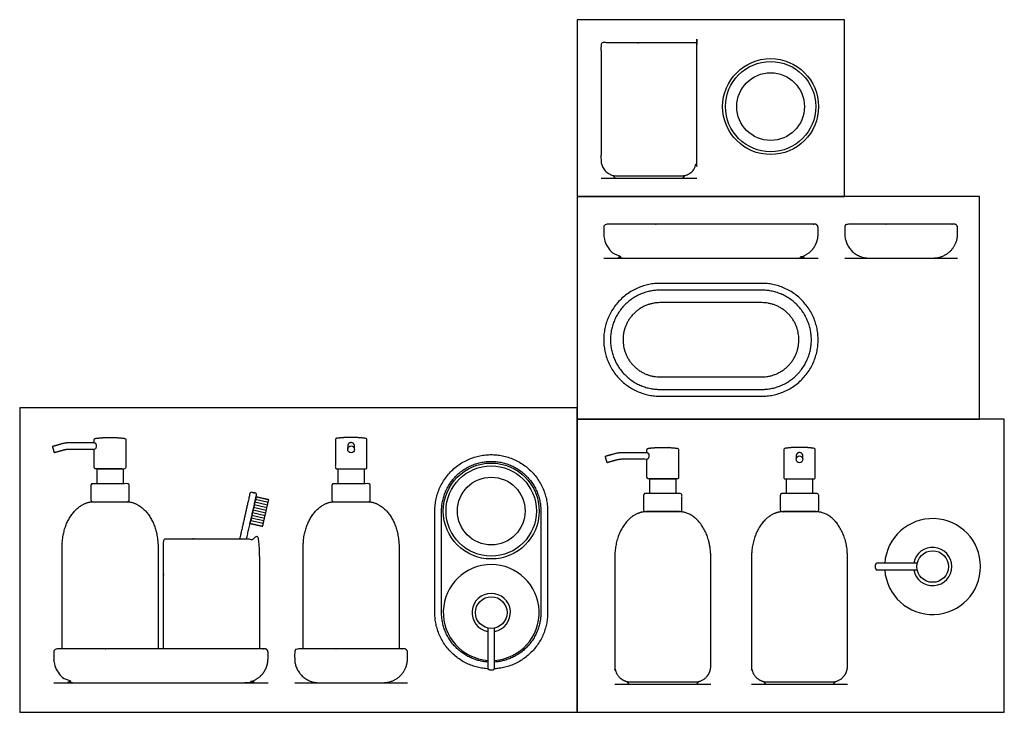
# Model space of a CAD drawing. Units: feet. Extents: x 0 to 2.39, y -1.2 to 1.68.
# Drawn here: x 0 to 2.39, y 0 to 1.68 of the extents above; entities that cross this region are included whole.
import ezdxf

# ---------------------------------------------------------------- set-up
doc = ezdxf.new("R2010")
doc.units = ezdxf.units.FT
doc.header["$MEASUREMENT"] = 0
for name, color, linetype, true_color in [('2D$AG-DETAILS', 7, 'Continuous', 0x66ffff), ('2D$AG-DETAILS-DIAGRAM', 7, 'Continuous', 0xccff66), ('2D$AG-DIAGRAM', 7, 'Continuous', 0xfecc66), ('2D$AG-OBJECTS', 7, 'Continuous', 0x66ccff), ('2D$X-VPRT', 7, 'Continuous', 0xfb02ff)]:
    doc.layers.add(name, color=color, linetype=linetype, true_color=true_color)

msp = doc.modelspace()

# ---------------------------------------------------------------- linework, layer by layer
at = {"layer": '2D$AG-DETAILS'}
for points in [[(0.5989, 0.4958), (0.5684, 0.5027)], [(0.6004, 0.5022), (0.5699, 0.5091)], [(0.6018, 0.5086), (0.5713, 0.5156)], [(0.5946, 0.4765), (0.564, 0.4835)], [(0.596, 0.483), (0.5655, 0.4899)], [(0.5975, 0.4894), (0.5669, 0.4963)], [(0.5902, 0.4573), (0.5597, 0.4642)], [(0.5916, 0.4637), (0.5611, 0.4707)], [(0.5931, 0.4701), (0.5626, 0.4771)]]:
    msp.add_lwpolyline(points, dxfattribs=at)
at = {"layer": '2D$AG-DETAILS-DIAGRAM'}
for centre in [(1.8194, 1.4679), (1.1425, 0.4878)]:
    msp.add_circle(centre, 0.082, dxfattribs=at)
msp.add_rational_spline([(1.5518, 0.8128), (1.4618, 0.8128), (1.4618, 0.9028), (1.4618, 0.9928), (1.5518, 0.9928), (1.6748, 0.9928), (1.7979, 0.9928), (1.8879, 0.9928), (1.8879, 0.9028), (1.8879, 0.8128), (1.7979, 0.8128), (1.6748, 0.8128), (1.5518, 0.8128)], [1, 0.707106781187, 1, 0.707106781187, 1, 1, 1, 0.707106781187, 1, 0.707106781187, 1, 1, 1], degree=2, knots=[0, 0, 0, 7.254806, 7.254806, 14.509612, 14.509612, 22.823008, 22.823008, 30.077814, 30.077814, 37.33262, 37.33262, 45.646015, 45.646015, 45.646015], dxfattribs=at)
at = {"layer": '2D$AG-DIAGRAM'}
for points in [[(1.4085, 1.2946), (1.6409, 1.2946)], [(1.4152, 1.1009), (1.9345, 1.1009)], [(1.9991, 1.1009), (2.2725, 1.1009)], [(0.0825, 0.0718), (0.6017, 0.0718)], [(0.6663, 0.0718), (0.9397, 0.0718)], [(1.442, 0.068), (1.6744, 0.068)], [(1.7733, 0.068), (2.0057, 0.068)]]:
    msp.add_lwpolyline(points, dxfattribs=at)
at = {"layer": '2D$AG-OBJECTS'}
for points in [[(0.2504, 0.5541), (0.1875, 0.5541), (0.1875, 0.5897), (0.2504, 0.5897)], [(0.8345, 0.5541), (0.7716, 0.5541), (0.7716, 0.5897), (0.8345, 0.5897)], [(1.5897, 0.5301), (1.5268, 0.5301), (1.5268, 0.5656), (1.5897, 0.5656)], [(1.9209, 0.5301), (1.858, 0.5301), (1.858, 0.5656), (1.9209, 0.5656)]]:
    msp.add_lwpolyline(points, close=True, dxfattribs=at)
for centre, radius in [((1.8194, 1.4679), 0.1162), ((1.8194, 1.4679), 0.1094), ((0.803, 0.6372), 0.0082), ((1.8895, 0.6131), 0.0082), ((1.1425, 0.4878), 0.1162), ((1.1425, 0.4878), 0.1094), ((2.2119, 0.3533), 0.0383), ((1.1425, 0.2418), 0.0383)]:
    msp.add_circle(centre, radius, dxfattribs=at)
for centre, radius, start, end in [((2.2119, 0.3533), 0.1162, 184.0478, 175.9522), ((2.2119, 0.3533), 0.0465, 190.1642, 169.8358), ((1.1425, 0.2418), 0.1162, 274.0478, 265.9522), ((1.1425, 0.2418), 0.0465, 280.1642, 259.8358)]:
    msp.add_arc(centre, radius, start, end, dxfattribs=at)
for points, weights, degree, knots in [([(1.6382, 1.6227), (1.6409, 1.6227), (1.6409, 1.62), (1.6409, 1.4832), (1.6409, 1.3384), (1.6409, 1.3001), (1.6026, 1.3001), (1.5247, 1.3001), (1.4468, 1.3001), (1.4085, 1.3001), (1.4085, 1.3384), (1.4085, 1.4792), (1.4085, 1.62), (1.4085, 1.6227), (1.4113, 1.6227), (1.5247, 1.6227), (1.6382, 1.6227)], [1, 0.707106781187, 1, 1, 1, 0.707106781187, 1, 1, 1, 0.707106781187, 1, 1, 1, 0.707106781186, 1, 1, 1], 2, [0, 0, 0, 0.15708, 0.15708, 0.858675, 0.858675, 3.05779, 3.05779, 3.728378, 3.728378, 5.927493, 5.927493, 16.227493, 16.227493, 16.384573, 16.384573, 24.684573, 24.684573, 24.684573]), ([(1.9263, 1.183), (1.9311, 1.183), (1.9345, 1.1796), (1.9345, 1.1748), (1.9345, 1.1697), (1.9345, 1.1646), (1.9345, 1.1595), (1.9345, 1.1252), (1.9102, 1.1009), (1.8759, 1.1009), (1.8239, 1.1009), (1.5257, 1.1009), (1.4738, 1.1009), (1.4395, 1.1009), (1.4152, 1.1252), (1.4152, 1.1595), (1.4152, 1.1646), (1.4152, 1.1697), (1.4152, 1.1748), (1.4152, 1.1796), (1.4186, 1.183), (1.4234, 1.183), (1.4248, 1.183), (1.4261, 1.183), (1.4275, 1.183), (1.4276, 1.183), (1.4277, 1.183), (1.4279, 1.183), (1.5925, 1.183), (1.7571, 1.183), (1.9218, 1.183), (1.9219, 1.183), (1.922, 1.183), (1.9222, 1.183), (1.9235, 1.183), (1.9249, 1.183), (1.9263, 1.183)], [1, 0.804737854124, 0.804737854124, 1, 1, 1, 1, 0.804737854124, 0.804737854124, 1, 1, 1, 1, 0.804737854124, 0.804737854124, 1, 1, 1, 1, 0.804737854124, 0.804737854124, 1, 1, 1, 1, 0.993901061954, 0.987992621893, 0.982274679817, 0.982274679817, 0.982274679817, 0.982274679817, 0.987992621893, 0.993901061954, 0.999999999999, 0.999999999999, 0.999999999999, 0.999999999999], 3, [0, 0, 0, 0, 0.471239, 0.471239, 0.471239, 0.579652, 0.579652, 0.579652, 6.434599, 6.434599, 6.434599, 8.21998, 8.21998, 8.21998, 14.074926, 14.074926, 14.074926, 14.18334, 14.18334, 14.18334, 14.654579, 14.654579, 14.654579, 14.804579, 14.804579, 14.804579, 14.819298, 14.819298, 14.819298, 32.885143, 32.885143, 32.885143, 32.899863, 32.899863, 32.899863, 33.04987, 33.04987, 33.04987, 33.04987]), ([(2.2643, 1.183), (2.2691, 1.183), (2.2725, 1.1796), (2.2725, 1.1748), (2.2725, 1.1697), (2.2725, 1.1646), (2.2725, 1.1595), (2.2725, 1.1252), (2.2482, 1.1009), (2.2139, 1.1009), (2.162, 1.1009), (2.1096, 1.1009), (2.0577, 1.1009), (2.0233, 1.1009), (1.9991, 1.1252), (1.9991, 1.1595), (1.9991, 1.1646), (1.9991, 1.1697), (1.9991, 1.1748), (1.9991, 1.1796), (2.0025, 1.183), (2.0073, 1.183), (2.0086, 1.183), (2.01, 1.183), (2.0114, 1.183), (2.0115, 1.183), (2.0116, 1.183), (2.0117, 1.183), (2.1187, 1.183), (2.155, 1.183), (2.2598, 1.183), (2.2599, 1.183), (2.2601, 1.183), (2.2602, 1.183), (2.2615, 1.183), (2.2629, 1.183), (2.2643, 1.183)], [1, 0.804737854124, 0.804737854124, 1, 1, 1, 1, 0.804737854124, 0.804737854124, 1, 1, 1, 1, 0.804737854124, 0.804737854124, 1, 1, 1, 1, 0.804737854124, 0.804737854124, 1, 1, 1, 1, 0.993901061954, 0.987992621893, 0.982274679817, 0.982274679817, 0.982274679817, 0.982274679817, 0.987992621893, 0.993901061954, 0.999999999999, 0.999999999999, 0.999999999999, 1], 3, [0, 0, 0, 0, 0.471239, 0.471239, 0.471239, 0.579652, 0.579652, 0.579652, 6.434599, 6.434599, 6.434599, 8.21998, 8.21998, 8.21998, 14.074926, 14.074926, 14.074926, 14.18334, 14.18334, 14.18334, 14.654579, 14.654579, 14.654579, 14.804579, 14.804579, 14.804579, 14.819298, 14.819298, 14.819298, 32.885143, 32.885143, 32.885143, 32.899863, 32.899863, 32.899863, 33.04987, 33.04987, 33.04987, 33.04987]), ([(1.5518, 0.7661), (1.4151, 0.7661), (1.4151, 0.9028), (1.4151, 1.0395), (1.5518, 1.0395), (1.6133, 1.0395), (1.6748, 1.0395), (1.7363, 1.0395), (1.7979, 1.0395), (1.9346, 1.0395), (1.9346, 0.9028), (1.9346, 0.7661), (1.7979, 0.7661), (1.7363, 0.7661), (1.6748, 0.7661), (1.6133, 0.7661), (1.5518, 0.7661)], [1, 0.707106781187, 1, 0.707106781187, 1, 1, 1, 1, 1, 0.707106781187, 1, 0.707106781187, 1, 1, 1, 1, 1], 2, [-34, -34, -34, -26.146018, -26.146018, -18.292037, -18.292037, -13.792037, -13.792037, -9.292037, -9.292037, -1.438055, -1.438055, 6.415927, 6.415927, 10.915927, 10.915927, 15.415927, 15.415927, 15.415927]), ([(1.5518, 0.7825), (1.4315, 0.7825), (1.4315, 0.9028), (1.4315, 1.0231), (1.5518, 1.0231), (1.6133, 1.0231), (1.6748, 1.0231), (1.7363, 1.0231), (1.7979, 1.0231), (1.9182, 1.0231), (1.9182, 0.9028), (1.9182, 0.7825), (1.7979, 0.7825), (1.7363, 0.7825), (1.6748, 0.7825), (1.6133, 0.7825), (1.5518, 0.7825)], [1, 0.707106781187, 1, 0.707106781187, 1, 1, 1, 1, 1, 0.707106781187, 1, 0.707106781187, 1, 1, 1, 1, 1], 2, [-32.561945, -32.561945, -32.561945, -24.707963, -24.707963, -16.853982, -16.853982, -12.353982, -12.353982, -7.853982, -7.853982, 0, 0, 7.853982, 7.853982, 12.353982, 12.353982, 16.853982, 16.853982, 16.853982]), ([(0.1046, 0.6347), (0.1133, 0.6372), (0.1196, 0.6372), (0.1501, 0.6372), (0.1807, 0.6372), (0.1854, 0.6372), (0.1854, 0.6454), (0.1854, 0.6536), (0.1807, 0.6536), (0.149, 0.6536), (0.1173, 0.6536), (0.111, 0.6536), (0.1023, 0.6511), (0.091, 0.648), (0.0797, 0.6448), (0.082, 0.6369), (0.0842, 0.629), (0.0944, 0.6319), (0.1046, 0.6347)], [1, 1, 1, 1, 1, 0.707106781187, 1, 0.707106781187, 1, 1, 1, 1, 1, 1, 1, 1, 1, 1, 1], 2, [6.032163, 6.032163, 6.032163, 6.594132, 6.594132, 7.523011, 7.523011, 7.99425, 7.99425, 8.465489, 8.465489, 9.396737, 9.396737, 9.958706, 9.958706, 10.679162, 10.679162, 11.279162, 11.279162, 11.978658, 11.978658, 11.978658]), ([(0.1807, 0.6536), (0.1807, 0.6568), (0.1807, 0.66), (0.1807, 0.6636), (0.1843, 0.664), (0.2008, 0.666), (0.216, 0.6662), (0.219, 0.6662), (0.2219, 0.6662), (0.2371, 0.666), (0.2536, 0.664), (0.2572, 0.6636), (0.2572, 0.66), (0.2572, 0.6269), (0.2572, 0.5938), (0.2572, 0.5897), (0.2531, 0.5897), (0.219, 0.5897), (0.1848, 0.5897), (0.1807, 0.5897), (0.1807, 0.5938), (0.1807, 0.6155), (0.1807, 0.6372)], [1, 1, 1, 0.748568814784, 1, 1, 1, 1, 1, 1, 1, 0.748568816886, 1, 1, 1, 0.707106781171, 1, 1, 1, 0.707106781187, 1, 1, 1], 2, [5.170398, 5.170398, 5.170398, 5.278121, 5.278121, 5.49559, 5.49559, 6.69215, 6.69215, 6.781989, 6.781989, 7.97855, 7.97855, 8.196018, 8.196018, 9.319744, 9.319744, 9.555363, 9.555363, 10.582149, 10.582149, 10.817769, 10.817769, 11.5552, 11.5552, 11.5552]), ([(0.7648, 0.6536), (0.7648, 0.6568), (0.7648, 0.66), (0.7648, 0.6636), (0.7684, 0.664), (0.7849, 0.666), (0.8001, 0.6662), (0.803, 0.6662), (0.806, 0.6662), (0.8212, 0.666), (0.8377, 0.664), (0.8413, 0.6636), (0.8413, 0.66), (0.8413, 0.6269), (0.8413, 0.5938), (0.8413, 0.5897), (0.8372, 0.5897), (0.803, 0.5897), (0.7689, 0.5897), (0.7648, 0.5897), (0.7648, 0.5938), (0.7648, 0.6155), (0.7648, 0.6372), (0.7648, 0.6454), (0.7648, 0.6536)], [1, 1, 1, 0.748568814784, 1, 1, 1, 1, 1, 1, 1, 0.748568816886, 1, 1, 1, 0.707106781171, 1, 1, 1, 0.707106781187, 1, 1, 1, 1, 1], 2, [5.170398, 5.170398, 5.170398, 5.278121, 5.278121, 5.49559, 5.49559, 6.69215, 6.69215, 6.781989, 6.781989, 7.97855, 7.97855, 8.196018, 8.196018, 9.319744, 9.319744, 9.555363, 9.555363, 10.582149, 10.582149, 10.817769, 10.817769, 11.5552, 11.5552, 12.1552, 12.1552, 12.1552]), ([(0.8112, 0.6372), (0.8112, 0.6411), (0.8112, 0.645), (0.8112, 0.6452), (0.8112, 0.6454), (0.8112, 0.6536), (0.803, 0.6536), (0.7948, 0.6536), (0.7948, 0.6454), (0.7948, 0.6452), (0.7948, 0.645), (0.7948, 0.6411), (0.7948, 0.6372)], [1, 1, 1, 1.00873168503, 1.01804517672, 0.719866648011, 1.01804517672, 0.719866648011, 1.01804517672, 1.00873168503, 1, 1, 1], 2, [1.846534, 1.846534, 1.846534, 2.13316, 2.13316, 2.147886, 2.147886, 2.619129, 2.619129, 3.090371, 3.090371, 3.10509, 3.10509, 3.391716, 3.391716, 3.391716]), ([(1.135, 0.1053), (1.0058, 0.1124), (1.0058, 0.2418), (1.0058, 0.3648), (1.0058, 0.4878), (1.0058, 0.6245), (1.1425, 0.6245), (1.2792, 0.6245), (1.2792, 0.4878), (1.2792, 0.3648), (1.2792, 0.2418), (1.2792, 0.1124), (1.1501, 0.1053)], [1, 0.726376960064, 1, 1, 1, 0.707106781187, 1, 0.707106781187, 1, 1, 1, 0.726376960064, 1], 2, [0.276376, 0.276376, 0.276376, 7.853982, 7.853982, 16.853982, 16.853982, 24.707963, 24.707963, 32.561945, 32.561945, 41.561945, 41.561945, 49.139551, 49.139551, 49.139551]), ([(1.4438, 0.6107), (1.4526, 0.6131), (1.4588, 0.6131), (1.4894, 0.6131), (1.5199, 0.6131), (1.5246, 0.6131), (1.5246, 0.6213), (1.5246, 0.6295), (1.5199, 0.6295), (1.4882, 0.6295), (1.4566, 0.6295), (1.4503, 0.6295), (1.4415, 0.6271), (1.4303, 0.6239), (1.419, 0.6207), (1.4212, 0.6128), (1.4235, 0.6049), (1.4336, 0.6078), (1.4438, 0.6107)], [1, 1, 1, 1, 1, 0.707106781187, 1, 0.707106781187, 1, 1, 1, 1, 1, 1, 1, 1, 1, 1, 1], 2, [6.032163, 6.032163, 6.032163, 6.594132, 6.594132, 7.523011, 7.523011, 7.99425, 7.99425, 8.465489, 8.465489, 9.396737, 9.396737, 9.958706, 9.958706, 10.679162, 10.679162, 11.279162, 11.279162, 11.978658, 11.978658, 11.978658]), ([(1.5199, 0.6295), (1.5199, 0.6327), (1.5199, 0.6359), (1.5199, 0.6395), (1.5235, 0.6399), (1.5401, 0.642), (1.5552, 0.6421), (1.5582, 0.6421), (1.5612, 0.6421), (1.5763, 0.642), (1.5929, 0.6399), (1.5965, 0.6395), (1.5965, 0.6359), (1.5965, 0.6028), (1.5965, 0.5697), (1.5965, 0.5656), (1.5924, 0.5656), (1.5582, 0.5656), (1.524, 0.5656), (1.5199, 0.5656), (1.5199, 0.5697), (1.5199, 0.5914), (1.5199, 0.6131)], [1, 1, 1, 0.748568814784, 1, 1, 1, 1, 1, 1, 1, 0.748568816886, 1, 1, 1, 0.707106781171, 1, 1, 1, 0.707106781187, 1, 1, 1], 2, [5.170398, 5.170398, 5.170398, 5.278121, 5.278121, 5.49559, 5.49559, 6.69215, 6.69215, 6.781989, 6.781989, 7.97855, 7.97855, 8.196018, 8.196018, 9.319744, 9.319744, 9.555363, 9.555363, 10.582149, 10.582149, 10.817769, 10.817769, 11.5552, 11.5552, 11.5552]), ([(1.8925, 0.6421), (1.9076, 0.642), (1.9241, 0.6399), (1.9277, 0.6395), (1.9277, 0.6359), (1.9277, 0.6028), (1.9277, 0.5697), (1.9277, 0.5656), (1.9236, 0.5656), (1.8895, 0.5656), (1.8553, 0.5656), (1.8512, 0.5656), (1.8512, 0.5697), (1.8512, 0.6028), (1.8512, 0.6359), (1.8512, 0.6395), (1.8548, 0.6399), (1.8713, 0.642), (1.8865, 0.6421), (1.8895, 0.6421), (1.8925, 0.6421)], [1, 1, 1, 0.748568816886, 1, 1, 1, 0.707106781171, 1, 1, 1, 0.707106781187, 1, 1, 1, 0.748568814784, 1, 1, 1, 1, 1], 2, [0.118616, 0.118616, 0.118616, 1.315176, 1.315176, 1.532645, 1.532645, 2.656371, 2.656371, 2.89199, 2.89199, 3.918776, 3.918776, 4.154396, 4.154396, 5.278121, 5.278121, 5.49559, 5.49559, 6.69215, 6.69215, 6.781989, 6.781989, 6.781989]), ([(1.8977, 0.6131), (1.8977, 0.617), (1.8977, 0.621), (1.8977, 0.6211), (1.8977, 0.6213), (1.8977, 0.6295), (1.8895, 0.6295), (1.8813, 0.6295), (1.8813, 0.6213), (1.8813, 0.6211), (1.8813, 0.621), (1.8813, 0.617), (1.8813, 0.6131)], [1, 1, 1, 1.00873168503, 1.01804517672, 0.719866648011, 1.01804517672, 0.719866648011, 1.01804517672, 1.00873168503, 1, 1, 1], 2, [1.846534, 1.846534, 1.846534, 2.13316, 2.13316, 2.147886, 2.147886, 2.619129, 2.619129, 3.090371, 3.090371, 3.10509, 3.10509, 3.391716, 3.391716, 3.391716]), ([(1.1343, 0.1218), (1.0222, 0.1294), (1.0222, 0.2418), (1.0222, 0.3648), (1.0222, 0.4878), (1.0222, 0.6081), (1.1425, 0.6081), (1.2628, 0.6081), (1.2628, 0.4878), (1.2628, 0.3648), (1.2628, 0.2418), (1.2628, 0.1294), (1.1507, 0.1218)], [1, 0.730815235946, 1, 1, 1, 0.707106781187, 1, 0.707106781187, 1, 1, 1, 0.730815235946, 1], 2, [0.341174, 0.341174, 0.341174, 7.853982, 7.853982, 16.853982, 16.853982, 24.707963, 24.707963, 32.561945, 32.561945, 41.561945, 41.561945, 49.074753, 49.074753, 49.074753]), ([(0.2654, 0.5145), (0.2654, 0.5104), (0.2613, 0.5104), (0.219, 0.5104), (0.1766, 0.5104), (0.1725, 0.5104), (0.1725, 0.5145), (0.1725, 0.5323), (0.1725, 0.55), (0.1725, 0.5541), (0.1766, 0.5541), (0.219, 0.5541), (0.2613, 0.5541), (0.2654, 0.5541), (0.2654, 0.55), (0.2654, 0.5323), (0.2654, 0.5145)], [1, 0.707106781187, 1, 1, 1, 0.707106781187, 1, 1, 1, 0.707106781187, 1, 1, 1, 0.707106781187, 1, 1, 1], 2, [0, 0, 0, 0.235619, 0.235619, 1.694443, 1.694443, 1.930062, 1.930062, 3.230062, 3.230062, 3.465682, 3.465682, 4.924505, 4.924505, 5.160125, 5.160125, 6.460125, 6.460125, 6.460125]), ([(0.8495, 0.5145), (0.8495, 0.5104), (0.8454, 0.5104), (0.803, 0.5104), (0.7607, 0.5104), (0.7566, 0.5104), (0.7566, 0.5145), (0.7566, 0.5323), (0.7566, 0.55), (0.7566, 0.5541), (0.7607, 0.5541), (0.803, 0.5541), (0.8454, 0.5541), (0.8495, 0.5541), (0.8495, 0.55), (0.8495, 0.5323), (0.8495, 0.5145)], [1, 0.707106781187, 1, 1, 1, 0.707106781187, 1, 1, 1, 0.707106781187, 1, 1, 1, 0.707106781187, 1, 1, 1], 2, [0, 0, 0, 0.235619, 0.235619, 1.694443, 1.694443, 1.930062, 1.930062, 3.230062, 3.230062, 3.465682, 3.465682, 4.924505, 4.924505, 5.160125, 5.160125, 6.460125, 6.460125, 6.460125]), ([(0.5496, 0.4202), (0.5618, 0.4736), (0.5739, 0.5271), (0.5747, 0.5303), (0.5715, 0.531), (0.5667, 0.5321), (0.5619, 0.5332), (0.5587, 0.5339), (0.5579, 0.5307), (0.5481, 0.4872), (0.5328, 0.4202)], [1, 1, 1, 0.707106781187, 1, 1, 1, 0.707106781186, 1, 1, 1], 2, [2.581087, 2.581087, 2.581087, 5.02977, 5.02977, 5.18685, 5.18685, 5.48685, 5.48685, 5.64393, 5.64393, 7.64941, 7.64941, 7.64941]), ([(1.6047, 0.4904), (1.6047, 0.4863), (1.6006, 0.4863), (1.5582, 0.4863), (1.5158, 0.4863), (1.5117, 0.4863), (1.5117, 0.4904), (1.5117, 0.5082), (1.5117, 0.526), (1.5117, 0.5301), (1.5158, 0.5301), (1.5582, 0.5301), (1.6006, 0.5301), (1.6047, 0.5301), (1.6047, 0.526), (1.6047, 0.5082), (1.6047, 0.4904)], [1, 0.707106781187, 1, 1, 1, 0.707106781187, 1, 1, 1, 0.707106781187, 1, 1, 1, 0.707106781187, 1, 1, 1], 2, [0, 0, 0, 0.235619, 0.235619, 1.694443, 1.694443, 1.930062, 1.930062, 3.230062, 3.230062, 3.465682, 3.465682, 4.924505, 4.924505, 5.160125, 5.160125, 6.460125, 6.460125, 6.460125]), ([(1.9359, 0.4904), (1.9359, 0.4863), (1.9318, 0.4863), (1.8895, 0.4863), (1.8471, 0.4863), (1.843, 0.4863), (1.843, 0.4904), (1.843, 0.5082), (1.843, 0.526), (1.843, 0.5301), (1.8471, 0.5301), (1.8895, 0.5301), (1.9318, 0.5301), (1.9359, 0.5301), (1.9359, 0.526), (1.9359, 0.5082), (1.9359, 0.4904)], [1, 0.707106781187, 1, 1, 1, 0.707106781187, 1, 1, 1, 0.707106781187, 1, 1, 1, 0.707106781187, 1, 1, 1], 2, [0, 0, 0, 0.235619, 0.235619, 1.694443, 1.694443, 1.930062, 1.930062, 3.230062, 3.230062, 3.465682, 3.465682, 4.924505, 4.924505, 5.160125, 5.160125, 6.460125, 6.460125, 6.460125]), ([(0.1028, 0.1538), (0.1028, 0.2894), (0.1028, 0.401), (0.1028, 0.5104), (0.1802, 0.5104), (0.219, 0.5104), (0.2577, 0.5104), (0.3352, 0.5104), (0.3352, 0.401), (0.3352, 0.2894), (0.3352, 0.1538)], [1, 1, 1, 0.707106781187, 1, 1, 1, 0.707106781187, 1, 1, 1], 2, [6.019882, 6.019882, 6.019882, 6.684712, 6.684712, 11.397101, 11.397101, 11.691219, 11.691219, 16.403608, 16.403608, 17.068437, 17.068437, 17.068437]), ([(0.6869, 0.1538), (0.6869, 0.2894), (0.6869, 0.401), (0.6869, 0.5104), (0.7643, 0.5104), (0.803, 0.5104), (0.8418, 0.5104), (0.9192, 0.5104), (0.9192, 0.401), (0.9192, 0.2894), (0.9192, 0.1538)], [1, 1, 1, 0.707106781187, 1, 1, 1, 0.707106781187, 1, 1, 1], 2, [6.019882, 6.019882, 6.019882, 6.684712, 6.684712, 11.397101, 11.397101, 11.691219, 11.691219, 16.403608, 16.403608, 17.068437, 17.068437, 17.068437]), ([(1.6744, 0.1117), (1.6744, 0.0735), (1.6361, 0.0735), (1.5582, 0.0735), (1.4803, 0.0735), (1.442, 0.0735), (1.442, 0.1117), (1.442, 0.258), (1.442, 0.3769), (1.442, 0.4863), (1.5195, 0.4863), (1.5582, 0.4863), (1.597, 0.4863), (1.6744, 0.4863), (1.6744, 0.3769), (1.6744, 0.258), (1.6744, 0.1117)], [1, 0.707106781187, 1, 1, 1, 0.707106781187, 1, 1, 1, 0.707106781187, 1, 1, 1, 0.707106781187, 1, 1, 1], 2, [0.907285, 0.907285, 0.907285, 3.1064, 3.1064, 3.776988, 3.776988, 5.976103, 5.976103, 6.684712, 6.684712, 11.397101, 11.397101, 11.691219, 11.691219, 16.403608, 16.403608, 17.112217, 17.112217, 17.112217]), ([(2.0057, 0.1117), (2.0057, 0.0735), (1.9674, 0.0735), (1.8895, 0.0735), (1.8115, 0.0735), (1.7733, 0.0735), (1.7733, 0.1117), (1.7733, 0.258), (1.7733, 0.3769), (1.7733, 0.4863), (1.8507, 0.4863), (1.8895, 0.4863), (1.9282, 0.4863), (2.0057, 0.4863), (2.0057, 0.3769), (2.0057, 0.258), (2.0057, 0.1117)], [1, 0.707106781187, 1, 1, 1, 0.707106781187, 1, 1, 1, 0.707106781187, 1, 1, 1, 0.707106781187, 1, 1, 1], 2, [0.907285, 0.907285, 0.907285, 3.1064, 3.1064, 3.776988, 3.776988, 5.976103, 5.976103, 6.684712, 6.684712, 11.397101, 11.397101, 11.691219, 11.691219, 16.403608, 16.403608, 17.112217, 17.112217, 17.112217]), ([(0.3488, 0.1538), (0.3488, 0.2856), (0.3488, 0.4174), (0.3488, 0.4202), (0.3516, 0.4202), (0.465, 0.4202), (0.5785, 0.4202), (0.5812, 0.4202), (0.5812, 0.4174), (0.5812, 0.2892), (0.5812, 0.1538)], [1, 1, 1, 0.707106781186, 1, 1, 1, 0.707106781187, 1, 1, 1], 2, [6.58475, 6.58475, 6.58475, 16.227493, 16.227493, 16.384573, 16.384573, 24.684573, 24.684573, 24.841652, 24.841652, 25.499645, 25.499645, 25.499645]), ([(2.1745, 0.3615), (2.1218, 0.3615), (2.0771, 0.3615), (2.0727, 0.3615), (2.0727, 0.3533), (2.0727, 0.3451), (2.0771, 0.3451), (2.1218, 0.3451), (2.1745, 0.3451)], [1, 1, 1, 0.707106781187, 1, 0.707106781187, 1, 1, 1], 2, [4.928146, 4.928146, 4.928146, 7.938214, 7.938214, 8.409453, 8.409453, 8.880692, 8.880692, 11.890759, 11.890759, 11.890759]), ([(1.1343, 0.2044), (1.1343, 0.152), (1.1343, 0.107), (1.1343, 0.1026), (1.1425, 0.1026), (1.1507, 0.1026), (1.1507, 0.107), (1.1507, 0.152), (1.1507, 0.2044)], [1, 1, 1, 0.707106781187, 1, 0.707106781187, 1, 1, 1], 2, [4.90121, 4.90121, 4.90121, 7.938214, 7.938214, 8.409453, 8.409453, 8.880692, 8.880692, 11.917696, 11.917696, 11.917696]), ([(0.5935, 0.1538), (0.5983, 0.1538), (0.6017, 0.1504), (0.6017, 0.1456), (0.6017, 0.1405), (0.6017, 0.1354), (0.6017, 0.1304), (0.6017, 0.096), (0.5775, 0.0718), (0.5431, 0.0718), (0.4912, 0.0718), (0.193, 0.0718), (0.141, 0.0718), (0.1067, 0.0718), (0.0825, 0.096), (0.0825, 0.1304), (0.0825, 0.1354), (0.0825, 0.1405), (0.0825, 0.1456), (0.0825, 0.1504), (0.0859, 0.1538), (0.0907, 0.1538), (0.092, 0.1538), (0.0934, 0.1538), (0.0948, 0.1538), (0.0949, 0.1538), (0.095, 0.1538), (0.0951, 0.1538), (0.2598, 0.1538), (0.4244, 0.1538), (0.5891, 0.1538), (0.5892, 0.1538), (0.5893, 0.1538), (0.5894, 0.1538), (0.5908, 0.1538), (0.5922, 0.1538), (0.5935, 0.1538)], [1, 0.804737854124, 0.804737854124, 1, 1, 1, 1, 0.804737854124, 0.804737854124, 1, 1, 1, 1, 0.804737854124, 0.804737854124, 1, 1, 1, 1, 0.804737854124, 0.804737854124, 1, 1, 1, 1, 0.993901061954, 0.987992621893, 0.982274679817, 0.982274679817, 0.982274679817, 0.982274679817, 0.987992621893, 0.993901061954, 0.999999999999, 0.999999999999, 0.999999999999, 0.999999999999], 3, [0, 0, 0, 0, 0.471239, 0.471239, 0.471239, 0.579652, 0.579652, 0.579652, 6.434599, 6.434599, 6.434599, 8.21998, 8.21998, 8.21998, 14.074926, 14.074926, 14.074926, 14.18334, 14.18334, 14.18334, 14.654579, 14.654579, 14.654579, 14.804579, 14.804579, 14.804579, 14.819298, 14.819298, 14.819298, 32.885143, 32.885143, 32.885143, 32.899863, 32.899863, 32.899863, 33.04987, 33.04987, 33.04987, 33.04987]), ([(0.9315, 0.1538), (0.9363, 0.1538), (0.9397, 0.1504), (0.9397, 0.1456), (0.9397, 0.1405), (0.9397, 0.1354), (0.9397, 0.1304), (0.9397, 0.096), (0.9155, 0.0718), (0.8812, 0.0718), (0.8292, 0.0718), (0.7769, 0.0718), (0.7249, 0.0718), (0.6906, 0.0718), (0.6663, 0.096), (0.6663, 0.1304), (0.6663, 0.1354), (0.6663, 0.1405), (0.6663, 0.1456), (0.6663, 0.1504), (0.6697, 0.1538), (0.6745, 0.1538), (0.6759, 0.1538), (0.6773, 0.1538), (0.6786, 0.1538), (0.6788, 0.1538), (0.6789, 0.1538), (0.679, 0.1538), (0.786, 0.1538), (0.8223, 0.1538), (0.9271, 0.1538), (0.9272, 0.1538), (0.9273, 0.1538), (0.9274, 0.1538), (0.9288, 0.1538), (0.9302, 0.1538), (0.9315, 0.1538)], [1, 0.804737854124, 0.804737854124, 1, 1, 1, 1, 0.804737854124, 0.804737854124, 1, 1, 1, 1, 0.804737854124, 0.804737854124, 1, 1, 1, 1, 0.804737854124, 0.804737854124, 1, 1, 1, 1, 0.993901061954, 0.987992621893, 0.982274679817, 0.982274679817, 0.982274679817, 0.982274679817, 0.987992621893, 0.993901061954, 0.999999999999, 0.999999999999, 0.999999999999, 1], 3, [0, 0, 0, 0, 0.471239, 0.471239, 0.471239, 0.579652, 0.579652, 0.579652, 6.434599, 6.434599, 6.434599, 8.21998, 8.21998, 8.21998, 14.074926, 14.074926, 14.074926, 14.18334, 14.18334, 14.18334, 14.654579, 14.654579, 14.654579, 14.804579, 14.804579, 14.804579, 14.819298, 14.819298, 14.819298, 32.885143, 32.885143, 32.885143, 32.899863, 32.899863, 32.899863, 33.04987, 33.04987, 33.04987, 33.04987])]:
    msp.add_rational_spline(points, weights, degree=degree, knots=knots, dxfattribs=at)
for points, degree, knots in [([(1.4366, 1.3015), (1.4381, 1.301), (1.4395, 1.2986), (1.4416, 1.2946), (1.4447, 1.2946), (1.4714, 1.2946), (1.4981, 1.2946), (1.5247, 1.2946), (1.5514, 1.2946), (1.5781, 1.2946), (1.6048, 1.2946), (1.6079, 1.2946), (1.6099, 1.2986), (1.6114, 1.301), (1.6129, 1.3015)], 3, [-0.439658, -0.439658, -0.439658, -0.439658, -0.219829, 0, 0, 0, 2.927218, 2.927218, 2.927218, 5.854436, 5.854436, 5.854436, 6.074265, 6.294094, 6.294094, 6.294094, 6.294094]), ([(0.5582, 0.4578), (0.5655, 0.4899), (0.5728, 0.522), (0.588, 0.5185), (0.6033, 0.515), (0.596, 0.483), (0.5887, 0.4509), (0.5735, 0.4544), (0.5582, 0.4578)], 2, [0, 0, 0, 2.005056, 2.005056, 2.958978, 2.958978, 4.964034, 4.964034, 5.917956, 5.917956, 5.917956]), ([(1.4701, 0.0749), (1.4715, 0.0743), (1.473, 0.072), (1.4751, 0.068), (1.4782, 0.068), (1.5049, 0.068), (1.5315, 0.068), (1.5582, 0.068), (1.5849, 0.068), (1.6116, 0.068), (1.6382, 0.068), (1.6414, 0.068), (1.6434, 0.072), (1.6449, 0.0743), (1.6464, 0.0749)], 3, [-0.439658, -0.439658, -0.439658, -0.439658, -0.219829, 0, 0, 0, 2.927218, 2.927218, 2.927218, 5.854436, 5.854436, 5.854436, 6.074265, 6.294094, 6.294094, 6.294094, 6.294094]), ([(1.8013, 0.0749), (1.8028, 0.0743), (1.8043, 0.072), (1.8063, 0.068), (1.8094, 0.068), (1.8361, 0.068), (1.8628, 0.068), (1.8895, 0.068), (1.9161, 0.068), (1.9428, 0.068), (1.9695, 0.068), (1.9726, 0.068), (1.9747, 0.072), (1.9761, 0.0743), (1.9776, 0.0749)], 3, [-0.439658, -0.439658, -0.439658, -0.439658, -0.219829, 0, 0, 0, 2.927218, 2.927218, 2.927218, 5.854436, 5.854436, 5.854436, 6.074265, 6.294094, 6.294094, 6.294094, 6.294094])]:
    msp.add_open_spline(points, degree=degree, knots=knots, dxfattribs=at)
at = {"layer": '2D$X-VPRT'}
for points in [[(1.351, 1.25), (1.9987, 1.25), (1.9987, 1.6785), (1.351, 1.6785)], [(1.351, 0.7101), (2.3257, 0.7101), (2.3257, 1.25), (1.351, 1.25)], [(0, 0), (1.351, 0), (1.351, 0.738), (0, 0.738)], [(1.351, 0), (2.3857, 0), (2.3857, 0.7101), (1.351, 0.7101)]]:
    msp.add_lwpolyline(points, close=True, dxfattribs=at)

doc.saveas('drawing.dxf')
